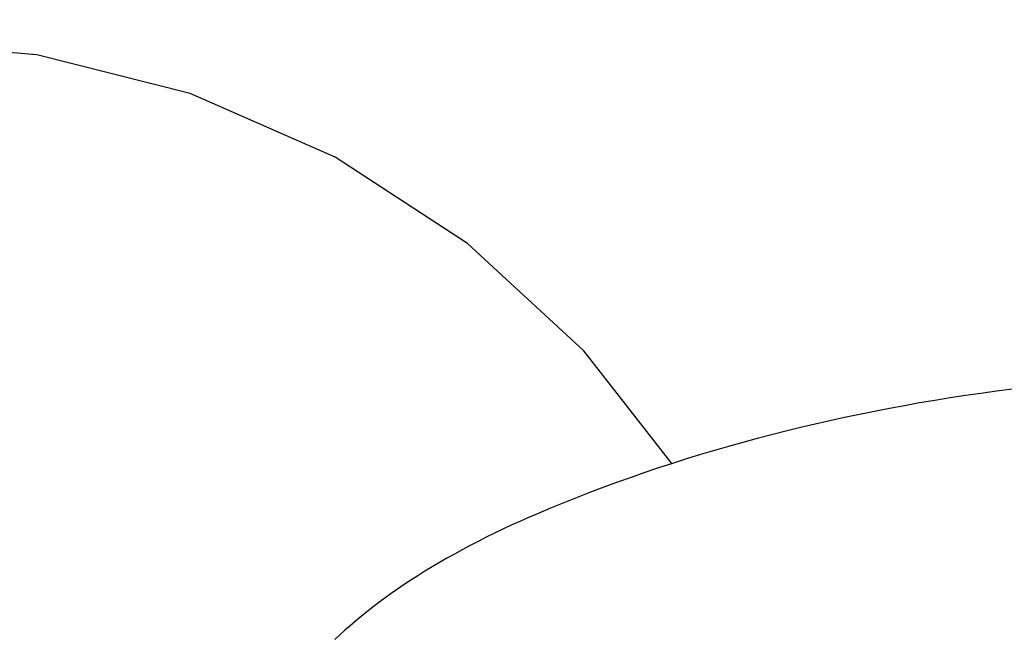
# Model space of a CAD drawing. Units: millimetres. Extents: x -4624 to 13371, y -2451 to 12315.
# Drawn here: x 4777 to 5034, y 5469 to 5630 of the extents above; entities that cross this region are included whole.
import ezdxf

# ---------------------------------------------------------------- set-up
doc = ezdxf.new("R2010")
doc.units = ezdxf.units.MM
doc.styles.get("Standard").update_dxf_attribs({"font": 'arial.ttf'})
doc.dimstyles.new('Kopia ISO-25', dxfattribs={"dimtxt": 300, "dimasz": 120, "dimexe": 1.25, "dimexo": 0.625, "dimgap": 100, "dimtad": 1, "dimlfac": 0.001, "dimrnd": 0.1, "dimtxsty": 'Standard', "dimblk": 'ARCHTICK', "dimcen": 2.5, "dimadec": 0, "dimazin": 0, "dimtfac": 1, "dimtmove": 0, "dimatfit": 3, "dimfxl": 1, "dimarcsym": 0})

# ---------------------------------------------------------------- blocks, each defined once
blk = doc.blocks.new('_ArchTick')
at = {"color": 0, "linetype": 'ByBlock', "const_width": 0.15}
blk.add_lwpolyline([(-0.5, -0.5), (0.5, 0.5)], dxfattribs=at)
blk = doc.blocks.new('*D7')
at = {"color": 0, "lineweight": -2}
for p, q in [((7187.58, 10497.66), (-3359.17, 10497.66)), ((-3357.92, 10497.66), (-3357.92, 18.37)), ((9513.37, 18.37), (-3359.17, 18.37))]:
    blk.add_line(p, q, dxfattribs=at)
at = {"layer": 'Defpoints', "color": 0}
for p in [(7188.2, 10497.66), (-3357.92, 18.37), (9513.99, 18.37)]:
    blk.add_point(p, dxfattribs=at)
at = {"color": 0, "lineweight": -2, "xscale": 120, "yscale": 120, "zscale": 120}
for p, rotation in [((-3357.92, 10497.66), 90.00000000000001), ((-3357.92, 18.37), 270)]:
    blk.add_blockref('_ArchTick', p, dxfattribs=dict(at, rotation=rotation))
at = {"color": 0, "insert": (-3638.21, 5258.02), "char_height": 300, "attachment_point": 5, "rotation": 90}
blk.add_mtext('10,5m', dxfattribs=at)
blk = doc.blocks.new('*D9')
at = {"color": 0, "lineweight": -2}
for p, q in [((7352.65, 8998.85), (-4175.58, 8998.85)), ((-4174.33, 8998.85), (-4174.33, 1046.62)), ((9241, 1046.62), (-4175.58, 1046.62))]:
    blk.add_line(p, q, dxfattribs=at)
at = {"layer": 'Defpoints', "color": 0}
for p in [(7353.28, 8998.85), (-4174.33, 1046.62), (9241.62, 1046.62)]:
    blk.add_point(p, dxfattribs=at)
at = {"color": 0, "lineweight": -2, "xscale": 120, "yscale": 120, "zscale": 120}
for p, rotation in [((-4174.33, 8998.85), 90), ((-4174.33, 1046.62), 270)]:
    blk.add_blockref('_ArchTick', p, dxfattribs=dict(at, rotation=rotation))
at = {"color": 0, "insert": (-4427.5, 5022.73), "char_height": 300, "attachment_point": 5, "rotation": 90}
blk.add_mtext('8m', dxfattribs=at)

msp = doc.modelspace()

# ---------------------------------------------------------------- linework, layer by layer
for p, q in [((4781.709, 5620.608), (4740.56, 5624.018)), ((4821.735, 5610.472), (4781.709, 5620.608)), ((4859.547, 5593.886), (4821.735, 5610.472)), ((4894.113, 5571.303), (4859.547, 5593.886)), ((4924.491, 5543.338), (4894.113, 5571.303)), ((4947.431, 5513.865), (4924.491, 5543.338)), ((5020.016, 5530.993), (5016.022, 5530.351)), ((5024.03, 5531.607), (5020.016, 5530.993)), ((5028.064, 5532.193), (5024.03, 5531.607)), ((5032.118, 5532.75), (5028.064, 5532.193)), ((5036.192, 5533.278), (5032.118, 5532.75)), ((5004.162, 5528.252), (5000.248, 5527.496)), ((5008.095, 5528.98), (5004.162, 5528.252)), ((5012.049, 5529.68), (5008.095, 5528.98)), ((5016.022, 5530.351), (5012.049, 5529.68)), ((4992.481, 5525.897), (4988.628, 5525.055)), ((4996.355, 5526.711), (4992.481, 5525.897)), ((5000.248, 5527.496), (4996.355, 5526.711)), ((4980.982, 5523.285), (4977.189, 5522.358)), ((4984.795, 5524.184), (4980.982, 5523.285)), ((4988.628, 5525.055), (4984.795, 5524.184)), ((4973.416, 5521.401), (4969.663, 5520.417)), ((4977.189, 5522.358), (4973.416, 5521.401)), ((4962.217, 5518.362), (4958.525, 5517.292)), ((4965.93, 5519.404), (4962.217, 5518.362)), ((4969.663, 5520.417), (4965.93, 5519.404)), ((4954.852, 5516.193), (4951.2, 5515.066)), ((4958.525, 5517.292), (4954.852, 5516.193)), ((4947.567, 5513.91), (4943.955, 5512.726)), ((4951.2, 5515.066), (4947.567, 5513.91)), ((4936.791, 5510.272), (4933.238, 5509.002)), ((4940.363, 5511.513), (4936.791, 5510.272)), ((4943.955, 5512.726), (4940.363, 5511.513)), ((4929.706, 5507.704), (4926.195, 5506.377)), ((4933.238, 5509.002), (4929.706, 5507.704)), ((4926.195, 5506.377), (4922.703, 5505.022)), ((4919.231, 5503.638), (4915.779, 5502.226)), ((4922.703, 5505.022), (4919.231, 5503.638)), ((4912.348, 5500.785), (4910.038, 5499.789)), ((4915.779, 5502.226), (4912.348, 5500.785)), ((4905.512, 5497.757), (4903.297, 5496.721)), ((4907.759, 5498.78), (4905.512, 5497.757)), ((4910.038, 5499.789), (4907.759, 5498.78)), ((4901.115, 5495.672), (4898.965, 5494.612)), ((4903.297, 5496.721), (4901.115, 5495.672)), ((4894.765, 5492.456), (4892.716, 5491.362)), ((4896.848, 5493.54), (4894.765, 5492.456)), ((4898.965, 5494.612), (4896.848, 5493.54)), ((4890.702, 5490.258), (4888.722, 5489.144)), ((4892.716, 5491.362), (4890.702, 5490.258)), ((4886.778, 5488.02), (4884.869, 5486.888)), ((4888.722, 5489.144), (4886.778, 5488.02)), ((4881.16, 5484.597), (4879.361, 5483.44)), ((4882.996, 5485.747), (4881.16, 5484.597)), ((4884.869, 5486.888), (4882.996, 5485.747)), ((4877.599, 5482.276), (4875.874, 5481.105)), ((4879.361, 5483.44), (4877.599, 5482.276)), ((4874.188, 5479.928), (4872.54, 5478.744)), ((4875.874, 5481.105), (4874.188, 5479.928)), ((4870.931, 5477.555), (4869.361, 5476.361)), ((4872.54, 5478.744), (4870.931, 5477.555)), ((4867.831, 5475.163), (4866.341, 5473.96)), ((4869.361, 5476.361), (4867.831, 5475.163)), ((4864.891, 5472.753), (4863.482, 5471.544)), ((4866.341, 5473.96), (4864.891, 5472.753)), ((4860.789, 5469.115), (4859.506, 5467.898)), ((4862.115, 5470.331), (4860.789, 5469.115)), ((4863.482, 5471.544), (4862.115, 5470.331))]:
    msp.add_line(p, q)

# ---------------------------------------------------------------- dimensions: what is measured, and where the dimension line sits
for base, p1, p2, picture, middle in [((-3357.921, 18.373), (7188.202, 10497.664), (9513.991, 18.373), '*D7', (-3638.208, 5258.019)), ((-4174.327, 1046.615), (7353.277, 8998.849), (9241.622, 1046.615), '*D9', (-4427.499, 5022.732))]:
    dim = msp.add_linear_dim(base=base, p1=p1, p2=p2, angle=90, dimstyle='Kopia ISO-25', override={"dimpost": 'm'})
    dim.commit()
    dim.dimension.update_dxf_attribs({"geometry": picture, "text_midpoint": middle})

doc.saveas('drawing.dxf')
